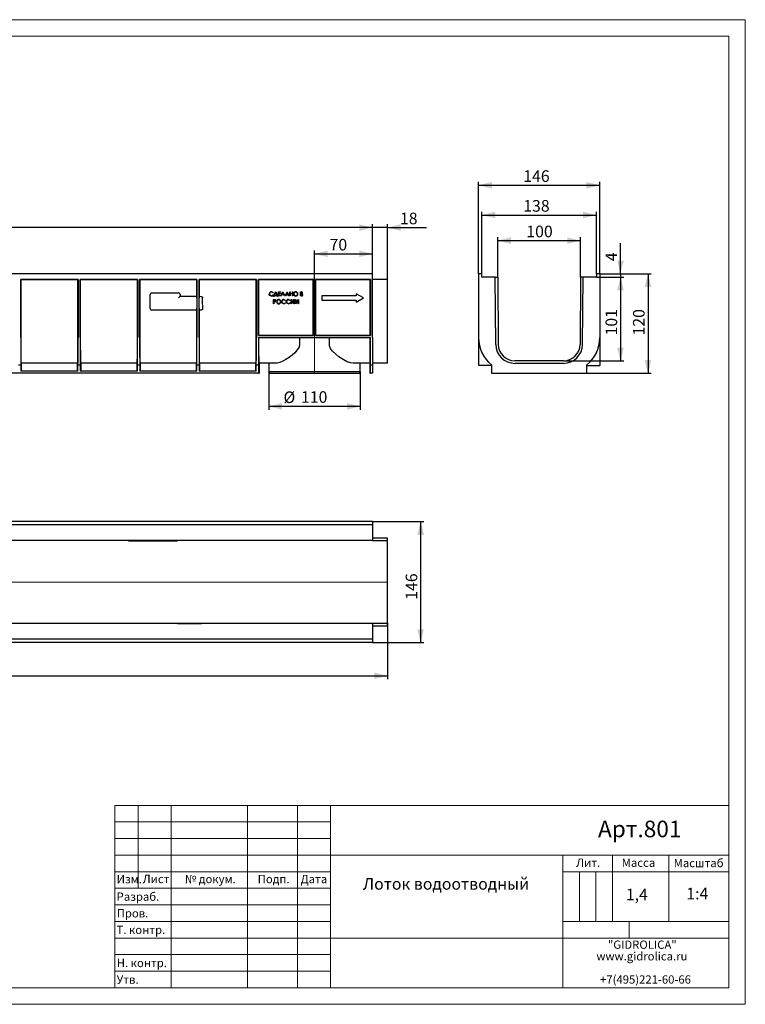
# Model space of a CAD drawing. Units: millimetres. Extents: x 0 to 420, y 0 to 297.
# Drawn here: x 201 to 420, y 0 to 297 of the extents above; entities that cross this region are included whole.
import ezdxf

# ---------------------------------------------------------------- set-up
doc = ezdxf.new("R2010")
doc.units = ezdxf.units.MM
doc.linetypes.add('CENTERX2', pattern=[20.32, 12.7, -2.54, 2.54, -2.54])
doc.layers.add('FORMAT', color=7, linetype='Continuous')
doc.layers.add('ОСЕВЫЕ', color=7, linetype='Continuous')
doc.styles.add('SLDTEXTSTYLE0', font='TXT', dxfattribs={"width": 0.605})
doc.styles.add('SLDTEXTSTYLE1', font='TXT', dxfattribs={"width": 0.605, "bigfont": 'bigfont'})
doc.styles.add('SLDTEXTSTYLE2', font='TXT', dxfattribs={"width": 0.55152, "bigfont": 'bigfont'})
doc.styles.add('SLDTEXTSTYLE3', font='TXT', dxfattribs={"width": 0.75})
doc.dimstyles.new('SLDDIMSTYLE0', dxfattribs={"dimtxt": 3.5, "dimasz": 4, "dimexe": 0, "dimexo": 0.0625, "dimgap": 0.875, "dimtad": 2, "dimlfac": 4, "dimrnd": 1e-09, "dimzin": 12, "dimdsep": 46, "dimtxsty": 'SLDTEXTSTYLE3', "dimsah": 1, "dimcen": 0.09, "dimadec": 0, "dimazin": 3, "dimtfac": 1, "dimtofl": 0, "dimtmove": 0, "dimatfit": 3, "dimfxl": 1, "dimfrac": 2, "dimtolj": 1, "dimtzin": 12, "dimarcsym": 0})
doc.dimstyles.new('SLDDIMSTYLE1', dxfattribs={"dimtxt": 3.5, "dimasz": 4, "dimexe": 0, "dimexo": 0.0625, "dimgap": 0.875, "dimtad": 2, "dimdec": 0, "dimlfac": 4, "dimrnd": 1e-09, "dimzin": 12, "dimdsep": 46, "dimtxsty": 'SLDTEXTSTYLE3', "dimsah": 1, "dimcen": 0.09, "dimadec": 0, "dimazin": 3, "dimtfac": 1, "dimtofl": 0, "dimtmove": 0, "dimatfit": 3, "dimfxl": 1, "dimfrac": 2, "dimtolj": 1, "dimtzin": 12, "dimarcsym": 0})
doc.dimstyles.new('SLDDIMSTYLE2', dxfattribs={"dimtxt": 3.5, "dimasz": 4, "dimexe": 0, "dimexo": 0.0625, "dimgap": 0.875, "dimtad": 2, "dimlfac": 4, "dimrnd": 1e-09, "dimzin": 12, "dimdsep": 46, "dimtxsty": 'SLDTEXTSTYLE3', "dimsah": 1, "dimcen": 0.09, "dimadec": 0, "dimazin": 3, "dimtfac": 1, "dimtmove": 0, "dimatfit": 0, "dimfxl": 1, "dimfrac": 2, "dimtolj": 1, "dimtzin": 12, "dimarcsym": 0})

# ---------------------------------------------------------------- blocks, each defined once
blk = doc.blocks.new('SW_NOTE_0')
at = {"color": 0, "linetype": 'Continuous', "lineweight": 0, "char_height": 2.5, "attachment_point": 2, "style": 'SLDTEXTSTYLE0'}
for s, insert in [('"GIDROLICA"', (10.39, 3.22)), ('www.gidrolica.ru', (10.27, -0.28)), ('+7(495)221-60-66', (11.35, -7.28))]:
    blk.add_mtext(s, dxfattribs=dict(at, insert=insert))
blk = doc.blocks.new('SW_NOTE_1')
at = {"color": 0, "linetype": 'Continuous', "lineweight": 0, "insert": (22.86, 4.51), "char_height": 3.5, "attachment_point": 2, "style": 'SLDTEXTSTYLE1'}
blk.add_mtext('Лоток водоотводный', dxfattribs=at)
blk = doc.blocks.new('_D_2')
at = {"layer": 'FORMAT'}
for p, q in [((276.4, 190.86), (276.4, 179.36)), ((303.91, 190.86), (303.91, 179.36)), ((303.91, 180.36), (276.4, 180.36))]:
    blk.add_line(p, q, dxfattribs=at)
for points in [[(276.4, 180.36), (280.4, 179.36), (280.4, 181.36)], [(303.91, 180.36), (299.91, 181.36), (299.91, 179.36)]]:
    blk.add_solid(points, dxfattribs=at)
at = {"layer": 'FORMAT', "char_height": 3.5, "attachment_point": 1, "style": 'SLDTEXTSTYLE3'}
for s, insert in [('%%c', (280.82, 184.87, 0.03)), ('110', (286.1, 184.93, 0.03))]:
    blk.add_mtext(s, dxfattribs=dict(at, insert=insert))
blk = doc.blocks.new('_D_3')
at = {"layer": 'FORMAT'}
for p, q in [((290.15, 203.07), (290.15, 227.38)), ((290.15, 226.38), (307.65, 226.38)), ((307.65, 220.36), (307.65, 227.38))]:
    blk.add_line(p, q, dxfattribs=at)
for points in [[(290.15, 226.38), (294.15, 225.38), (294.15, 227.38)], [(307.65, 226.38), (303.65, 227.38), (303.65, 225.38)]]:
    blk.add_solid(points, dxfattribs=at)
at = {"layer": 'FORMAT', "insert": (294.7, 230.89, 0.03), "char_height": 3.5, "attachment_point": 1, "style": 'SLDTEXTSTYLE3'}
blk.add_mtext('70', dxfattribs=at)
blk = doc.blocks.new('_D_4')
at = {"layer": 'FORMAT'}
for p, q in [((57.65, 220.36), (57.65, 235.29)), ((307.65, 220.36), (307.65, 235.29)), ((307.65, 234.29), (57.65, 234.29))]:
    blk.add_line(p, q, dxfattribs=at)
for points in [[(57.65, 234.29), (61.65, 233.29), (61.65, 235.29)], [(307.65, 234.29), (303.65, 235.29), (303.65, 233.29)]]:
    blk.add_solid(points, dxfattribs=at)
at = {"layer": 'FORMAT', "insert": (178.51, 238.8, 0.03), "char_height": 3.5, "attachment_point": 1, "style": 'SLDTEXTSTYLE3'}
blk.add_mtext('1000', dxfattribs=at)
blk = doc.blocks.new('_D_5')
at = {"layer": 'FORMAT'}
for p, q in [((307.65, 220.36), (307.65, 235.29)), ((312.15, 218.59), (312.15, 235.29)), ((307.65, 234.29), (299.65, 234.29)), ((312.15, 234.29), (307.65, 234.29)), ((312.15, 234.29), (323.94, 234.29))]:
    blk.add_line(p, q, dxfattribs=at)
for points in [[(307.65, 234.29), (303.65, 235.29), (303.65, 233.29)], [(312.15, 234.29), (316.15, 233.29), (316.15, 235.29)]]:
    blk.add_solid(points, dxfattribs=at)
at = {"layer": 'FORMAT', "insert": (315.92, 238.8, 0.03), "char_height": 3.5, "attachment_point": 1, "style": 'SLDTEXTSTYLE3'}
blk.add_mtext('18', dxfattribs=at)
blk = doc.blocks.new('_D_6')
at = {"layer": 'FORMAT'}
for p, q in [((307.65, 145.61), (323.15, 145.61)), ((322.15, 145.61), (322.15, 109.11)), ((307.65, 109.11), (323.15, 109.11))]:
    blk.add_line(p, q, dxfattribs=at)
for points in [[(322.15, 145.61), (321.15, 141.61), (323.15, 141.61)], [(322.15, 109.11), (323.15, 113.11), (321.15, 113.11)]]:
    blk.add_solid(points, dxfattribs=at)
at = {"layer": 'FORMAT', "insert": (317.64, 122.03, 10.03), "char_height": 3.5, "attachment_point": 1, "rotation": 90, "style": 'SLDTEXTSTYLE3'}
blk.add_mtext('146', dxfattribs=at)
blk = doc.blocks.new('_D_7')
at = {"layer": 'FORMAT'}
for p, q in [((312.15, 115.03), (312.15, 98.11)), ((57.65, 109.11), (57.65, 98.11)), ((57.65, 99.11), (312.15, 99.11))]:
    blk.add_line(p, q, dxfattribs=at)
for points in [[(57.65, 99.11), (61.65, 98.11), (61.65, 100.11)], [(312.15, 99.11), (308.15, 100.11), (308.15, 98.11)]]:
    blk.add_solid(points, dxfattribs=at)
at = {"layer": 'FORMAT', "insert": (174.11, 103.62, 10.02), "char_height": 3.5, "attachment_point": 1, "style": 'SLDTEXTSTYLE3'}
blk.add_mtext('1018', dxfattribs=at)
blk = doc.blocks.new('_D_8')
at = {"layer": 'FORMAT'}
for p, q in [((382.39, 220.36), (382.39, 229.57)), ((376.12, 220.36), (383.39, 220.36)), ((382.39, 220.36), (382.39, 219.36)), ((375.12, 219.36), (383.39, 219.36)), ((382.39, 219.36), (382.39, 211.36))]:
    blk.add_line(p, q, dxfattribs=at)
for points in [[(382.39, 220.36), (383.39, 224.36), (381.39, 224.36)], [(382.39, 219.36), (381.39, 215.36), (383.39, 215.36)]]:
    blk.add_solid(points, dxfattribs=at)
at = {"layer": 'FORMAT', "insert": (377.88, 224.14, -122.72), "char_height": 3.5, "attachment_point": 1, "rotation": 90, "style": 'SLDTEXTSTYLE3'}
blk.add_mtext('4', dxfattribs=at)
blk = doc.blocks.new('_D_9')
at = {"layer": 'FORMAT'}
for p, q in [((375.12, 219.36), (383.39, 219.36)), ((382.39, 219.36), (382.39, 194.11)), ((365.2, 194.11), (383.39, 194.11))]:
    blk.add_line(p, q, dxfattribs=at)
for points in [[(382.39, 219.36), (381.39, 215.36), (383.39, 215.36)], [(382.39, 194.11), (383.39, 198.11), (381.39, 198.11)]]:
    blk.add_solid(points, dxfattribs=at)
at = {"layer": 'FORMAT', "insert": (377.88, 201.76, -122.72), "char_height": 3.5, "attachment_point": 1, "rotation": 90, "style": 'SLDTEXTSTYLE3'}
blk.add_mtext('101', dxfattribs=at)
blk = doc.blocks.new('_D_10')
at = {"layer": 'FORMAT'}
for p, q in [((345.37, 219.36), (345.37, 231.36)), ((345.37, 230.36), (370.37, 230.36)), ((370.37, 219.36), (370.37, 231.36))]:
    blk.add_line(p, q, dxfattribs=at)
for points in [[(345.37, 230.36), (349.37, 229.36), (349.37, 231.36)], [(370.37, 230.36), (366.37, 231.36), (366.37, 229.36)]]:
    blk.add_solid(points, dxfattribs=at)
at = {"layer": 'FORMAT', "insert": (354.01, 234.87, -122.72), "char_height": 3.5, "attachment_point": 1, "style": 'SLDTEXTSTYLE3'}
blk.add_mtext('100', dxfattribs=at)
blk = doc.blocks.new('_D_11')
at = {"layer": 'FORMAT'}
for p, q in [((340.62, 220.36), (340.62, 239.08)), ((340.62, 238.08), (375.12, 238.08)), ((375.12, 220.36), (375.12, 239.08))]:
    blk.add_line(p, q, dxfattribs=at)
for points in [[(340.62, 238.08), (344.62, 237.08), (344.62, 239.08)], [(375.12, 238.08), (371.12, 239.08), (371.12, 237.08)]]:
    blk.add_solid(points, dxfattribs=at)
at = {"layer": 'FORMAT', "insert": (353.08, 242.59, -122.72), "char_height": 3.5, "attachment_point": 1, "style": 'SLDTEXTSTYLE3'}
blk.add_mtext('138', dxfattribs=at)
blk = doc.blocks.new('_D_12')
at = {"layer": 'FORMAT'}
for p, q in [((376.12, 220.36), (391.68, 220.36)), ((390.68, 220.36), (390.68, 190.36)), ((372.25, 190.36), (391.68, 190.36))]:
    blk.add_line(p, q, dxfattribs=at)
for points in [[(390.68, 220.36), (389.68, 216.36), (391.68, 216.36)], [(390.68, 190.36), (391.68, 194.36), (389.68, 194.36)]]:
    blk.add_solid(points, dxfattribs=at)
at = {"layer": 'FORMAT', "insert": (386.16, 201.76, -122.72), "char_height": 3.5, "attachment_point": 1, "rotation": 90, "style": 'SLDTEXTSTYLE3'}
blk.add_mtext('120', dxfattribs=at)
blk = doc.blocks.new('_D_13')
at = {"layer": 'FORMAT'}
for p, q in [((339.62, 220.36), (339.62, 248.05)), ((339.62, 247.05), (376.12, 247.05)), ((376.12, 220.36), (376.12, 248.05))]:
    blk.add_line(p, q, dxfattribs=at)
for points in [[(339.62, 247.05), (343.62, 246.05), (343.62, 248.05)], [(376.12, 247.05), (372.12, 248.05), (372.12, 246.05)]]:
    blk.add_solid(points, dxfattribs=at)
at = {"layer": 'FORMAT', "insert": (353.08, 251.57, -122.72), "char_height": 3.5, "attachment_point": 1, "style": 'SLDTEXTSTYLE3'}
blk.add_mtext('146', dxfattribs=at)

msp = doc.modelspace()

# ---------------------------------------------------------------- linework, layer by layer
at = {"color": 7, "linetype": 'Continuous', "lineweight": 15}
for p, q in [((415, 292), (20, 292)), ((415, 5), (415, 292)), ((230, 60), (415, 60)), ((230, 60), (230, 5)), ((237, 35), (237, 60)), ((247, 60), (247, 5)), ((270, 60), (270, 5)), ((285, 60), (285, 5)), ((295, 60), (295, 5)), ((295, 45), (415, 45)), ((365, 45), (365, 5)), ((380, 45), (380, 25)), ((397, 45), (397, 25)), ((230, 40), (295, 40)), ((365, 40), (415, 40)), ((230, 35), (295, 35)), ((365, 25), (415, 25)), ((385, 25), (385, 20)), ((295, 20), (415, 20)), ((20, 5), (415, 5))]:
    msp.add_line(p, q, dxfattribs=at)
at = {"color": 7, "linetype": 'Continuous', "lineweight": 30}
for p, q in [((307.6527, 220.3605), (57.6527, 220.3605)), ((307.6527, 201.1105), (307.6527, 220.3605)), ((339.6241, 220.3605), (339.6241, 201.1105)), ((340.6241, 220.3605), (339.6241, 220.3605)), ((340.6241, 219.3605), (340.6241, 220.3605)), ((375.1241, 220.3605), (375.1241, 219.3605)), ((376.1241, 220.3605), (375.1241, 220.3605)), ((376.1241, 220.3605), (376.1241, 201.1105)), ((218.9152, 218.6105), (201.6277, 218.6105)), ((201.6277, 201.1105), (201.6277, 218.6105)), ((201.6277, 218.6105), (201.6714, 218.5669)), ((218.8715, 218.5669), (201.6714, 218.5669)), ((201.6714, 218.5669), (201.6729, 199.0604)), ((218.87, 199.0604), (218.8715, 218.5669)), ((218.8715, 218.5669), (218.9152, 218.6105)), ((218.9152, 218.6105), (218.9152, 201.1105)), ((236.8277, 218.6105), (219.5402, 218.6105)), ((219.5402, 201.1105), (219.5402, 218.6105)), ((219.5402, 218.6105), (219.5839, 218.5669)), ((236.784, 218.5669), (219.5839, 218.5669)), ((219.5839, 218.5669), (219.5854, 199.0604)), ((236.7825, 199.0604), (236.784, 218.5669)), ((236.784, 218.5669), (236.8277, 218.6105)), ((236.8277, 218.6105), (236.8277, 201.1105)), ((254.7402, 218.6105), (237.4527, 218.6105)), ((237.4527, 201.1105), (237.4527, 218.6105)), ((237.4527, 218.6105), (237.4964, 218.5669)), ((254.6965, 218.5669), (237.4964, 218.5669)), ((237.4964, 218.5669), (237.4979, 199.0604)), ((254.6961, 213.6105), (254.6965, 218.5669)), ((254.6965, 218.5669), (254.7402, 218.6105)), ((254.7402, 218.6105), (254.7402, 201.1105)), ((272.6527, 218.6105), (255.3652, 218.6105)), ((255.3652, 201.1105), (255.3652, 218.6105)), ((255.3652, 218.6105), (255.4089, 218.5669)), ((272.609, 218.5669), (255.4089, 218.5669)), ((255.4089, 218.5669), (255.4093, 213.6105)), ((272.6075, 199.0604), (272.609, 218.5669)), ((272.609, 218.5669), (272.6527, 218.6105)), ((272.6527, 218.6105), (272.6527, 201.1105)), ((289.8402, 218.6105), (273.2777, 218.6105)), ((273.2777, 201.7355), (273.2777, 218.6105)), ((273.2777, 218.6105), (273.3214, 218.5669)), ((289.7965, 218.5669), (273.3214, 218.5669)), ((273.3214, 218.5669), (273.3227, 201.7805)), ((289.7952, 201.7805), (289.7965, 218.5669)), ((289.7965, 218.5669), (289.8402, 218.6105)), ((289.8402, 218.6105), (289.8402, 201.7355)), ((307.0277, 218.6105), (290.4652, 218.6105)), ((290.4652, 201.7355), (290.4652, 218.6105)), ((290.4652, 218.6105), (290.5089, 218.5669)), ((306.984, 218.5669), (290.5089, 218.5669)), ((290.5089, 218.5669), (290.5102, 201.7805)), ((306.9827, 201.7805), (306.984, 218.5669)), ((306.984, 218.5669), (307.0277, 218.6105)), ((307.0277, 218.6105), (307.0277, 201.7355)), ((312.1527, 218.5855), (307.6527, 218.5855)), ((312.1527, 199.0604), (312.1527, 218.5855)), ((344.5991, 219.3605), (340.6241, 219.3605)), ((344.7763, 199.0534), (344.5991, 219.3605)), ((344.5991, 219.3605), (345.3741, 219.3605)), ((345.3741, 219.3605), (345.5512, 199.0669)), ((370.3741, 219.3605), (370.197, 199.0669)), ((371.1491, 219.3605), (370.3741, 219.3605)), ((370.972, 199.0669), (371.1491, 219.3605)), ((375.1241, 219.3605), (371.1491, 219.3605)), ((240.6527, 209.8605), (240.6527, 214.1105)), ((241.1527, 214.6105), (249.1527, 214.6105)), ((249.6527, 214.1105), (249.6527, 213.6105)), ((276.6118, 214.2788), (276.6118, 214.2781)), ((276.6582, 213.8416), (276.6582, 213.841)), ((277.1652, 214.8089), (277.1652, 214.8082)), ((277.7176, 214.6757), (277.6194, 214.6006)), ((277.7176, 214.675), (277.6194, 214.5999)), ((277.6194, 214.6006), (277.6194, 214.5999)), ((277.6194, 213.9589), (277.7176, 213.8845)), ((277.934, 213.7826), (278.432, 214.9364)), ((278.4548, 214.7115), (278.0544, 213.7833)), ((278.4548, 214.7108), (278.0544, 213.7826)), ((278.432, 214.9364), (278.4751, 214.9364)), ((278.4548, 214.7115), (278.4548, 214.7108)), ((278.8704, 213.7833), (278.4548, 214.7115)), ((278.8704, 213.7826), (278.4548, 214.7108)), ((278.4751, 214.9364), (278.9916, 213.7826)), ((279.2721, 214.9044), (279.9772, 214.9044)), ((279.2721, 213.6544), (279.2721, 214.9044)), ((279.3843, 214.7768), (279.3843, 214.7762)), ((279.9772, 214.7768), (279.3843, 214.7768)), ((279.3843, 214.7762), (279.3843, 214.3916)), ((279.9772, 214.7762), (279.3843, 214.7762)), ((279.3843, 214.3916), (279.9772, 214.3916)), ((279.3843, 214.264), (279.3843, 214.2634)), ((279.9772, 214.264), (279.3843, 214.264)), ((279.3843, 214.2634), (279.3843, 213.7826)), ((279.9772, 214.2634), (279.3843, 214.2634)), ((279.9772, 214.9044), (279.9772, 214.7762)), ((279.9772, 214.3916), (279.9772, 214.2634)), ((280.1215, 213.6544), (280.6503, 214.9044)), ((280.6583, 214.6401), (280.2416, 213.6551)), ((280.6583, 214.6395), (280.2416, 213.6544)), ((280.6503, 214.9044), (280.6663, 214.9044)), ((280.6583, 214.6401), (280.6583, 214.6395)), ((281.075, 213.6551), (280.6583, 214.6401)), ((281.075, 213.6544), (280.6583, 214.6395)), ((280.6663, 214.9044), (281.1952, 213.6544)), ((281.3234, 213.6544), (281.9163, 214.9044)), ((281.6359, 214.0557), (281.4458, 213.6551)), ((281.6359, 214.0551), (281.4458, 213.6544)), ((281.6359, 214.0557), (281.6359, 214.0551)), ((282.2025, 214.0557), (281.6359, 214.0557)), ((282.2025, 214.0551), (281.6359, 214.0551)), ((281.9231, 214.6614), (281.6967, 214.1839)), ((281.9231, 214.6607), (281.6967, 214.1833)), ((281.6967, 214.1839), (281.6967, 214.1833)), ((281.6967, 214.1833), (282.1434, 214.1833)), ((281.9163, 214.9044), (281.9323, 214.9044)), ((281.9231, 214.6614), (281.9231, 214.6607)), ((282.1434, 214.1839), (281.9231, 214.6614)), ((282.1434, 214.1833), (281.9231, 214.6607)), ((281.9323, 214.9044), (282.5093, 213.6544)), ((282.1434, 214.1839), (282.1434, 214.1833)), ((282.2025, 214.0557), (282.2025, 214.0551)), ((282.3873, 213.6551), (282.2025, 214.0557)), ((282.3873, 213.6544), (282.2025, 214.0551)), ((282.7336, 214.9044), (282.8458, 214.9044)), ((282.7336, 213.6544), (282.7336, 214.9044)), ((282.8458, 214.9044), (282.8458, 214.3916)), ((282.8458, 214.3916), (283.4868, 214.3916)), ((282.8458, 214.264), (282.8458, 214.2634)), ((283.4868, 214.264), (282.8458, 214.264)), ((282.8458, 214.2634), (282.8458, 213.6544)), ((283.4868, 214.2634), (282.8458, 214.2634)), ((283.4868, 214.9044), (283.599, 214.9044)), ((283.4868, 214.3916), (283.4868, 214.9044)), ((283.4868, 214.264), (283.4868, 214.2634)), ((283.4868, 213.6544), (283.4868, 214.2634)), ((283.599, 214.9044), (283.599, 213.6544)), ((283.9676, 214.275), (283.9676, 214.2744)), ((284.51, 214.8089), (284.51, 214.8082)), ((285.0573, 214.2808), (285.0573, 214.2802)), ((285.9067, 214.9044), (286.1506, 214.9044)), ((285.9067, 213.6544), (285.9067, 214.9044)), ((286.0189, 214.7768), (286.0189, 214.7762)), ((286.1711, 214.7768), (286.0189, 214.7768)), ((286.0189, 214.7762), (286.0189, 214.3756)), ((286.1711, 214.7762), (286.0189, 214.7762)), ((286.0189, 214.3756), (286.0943, 214.3756)), ((286.0189, 214.248), (286.0189, 214.2474)), ((286.0933, 214.248), (286.0189, 214.248)), ((286.0189, 214.2474), (286.0189, 213.7826)), ((286.0933, 214.2474), (286.0189, 214.2474)), ((286.0933, 214.248), (286.0933, 214.2474)), ((286.1711, 214.7768), (286.1711, 214.7762)), ((286.3271, 214.2332), (286.3271, 214.2326)), ((286.4033, 214.3294), (286.4033, 214.3287)), ((286.4356, 214.593), (286.4356, 214.5924)), ((286.5317, 214.0099), (286.5317, 214.0092)), ((304.9027, 213.0671), (302.7376, 214.317)), ((302.7376, 214.317), (302.7376, 213.692)), ((249.6527, 213.6105), (249.6652, 213.6105)), ((249.6652, 213.6105), (254.7018, 213.6105)), ((254.7068, 213.1105), (254.7068, 209.8605)), ((255.4023, 209.8605), (255.4023, 213.1105)), ((255.4077, 213.6105), (255.6464, 213.6105)), ((277.1737, 213.623), (277.1737, 213.6224)), ((277.7737, 212.5711), (278.0188, 212.5711)), ((277.7737, 211.3212), (277.7737, 212.5711)), ((277.8859, 211.3218), (277.7737, 211.3218)), ((277.8859, 211.3212), (277.7737, 211.3212)), ((277.8458, 213.7826), (277.934, 213.7826)), ((277.8458, 213.4621), (277.8458, 213.7826)), ((277.958, 213.4628), (277.8458, 213.4628)), ((277.958, 213.4621), (277.8458, 213.4621)), ((277.8859, 212.4436), (277.8859, 212.4429)), ((278.1145, 212.4436), (277.8859, 212.4436)), ((277.8859, 212.4429), (277.8859, 212.0263)), ((278.1145, 212.4429), (277.8859, 212.4429)), ((277.8859, 212.0263), (278.1047, 212.0235)), ((277.9753, 211.8987), (277.8859, 211.8987)), ((277.8859, 211.8987), (277.8859, 211.8981)), ((277.8859, 211.8981), (277.8859, 211.3212)), ((277.9753, 211.8981), (277.8859, 211.8981)), ((277.958, 213.6551), (277.958, 213.6544)), ((278.9676, 213.6551), (277.958, 213.6551)), ((277.958, 213.6544), (277.958, 213.4621)), ((278.9676, 213.6544), (277.958, 213.6544)), ((277.9753, 211.8987), (277.9753, 211.8981)), ((278.0544, 213.7833), (278.0544, 213.7826)), ((278.0544, 213.7826), (278.8704, 213.7826)), ((278.1145, 212.4436), (278.1145, 212.4429)), ((278.2935, 211.9193), (278.2935, 211.9186)), ((278.4307, 212.236), (278.4307, 212.2354)), ((278.8474, 211.9418), (278.8474, 211.9411)), ((278.8704, 213.7833), (278.8704, 213.7826)), ((278.9676, 213.6551), (278.9676, 213.6544)), ((278.9676, 213.4621), (278.9676, 213.6544)), ((279.0798, 213.4628), (278.9676, 213.4628)), ((279.0798, 213.4621), (278.9676, 213.4621)), ((278.9916, 213.7826), (279.0798, 213.7826)), ((279.0798, 213.7826), (279.0798, 213.4621)), ((279.9772, 213.6551), (279.2721, 213.6551)), ((279.9772, 213.6544), (279.2721, 213.6544)), ((279.3843, 213.7826), (279.9772, 213.7826)), ((279.3898, 212.4756), (279.3898, 212.475)), ((279.3943, 211.2898), (279.3943, 211.2891)), ((279.9372, 211.9476), (279.9372, 211.9469)), ((279.9772, 213.7826), (279.9772, 213.6544)), ((280.2416, 213.6544), (280.1215, 213.6544)), ((280.2416, 213.6551), (280.1217, 213.6551)), ((280.2416, 213.6551), (280.2416, 213.6544)), ((280.3538, 211.9456), (280.3538, 211.9449)), ((280.4001, 211.5084), (280.4001, 211.5077)), ((280.9072, 212.4756), (280.9072, 212.475)), ((280.9157, 211.2898), (280.9157, 211.2891)), ((281.075, 213.6551), (281.075, 213.6544)), ((281.1949, 213.6551), (281.075, 213.6551)), ((281.1952, 213.6544), (281.075, 213.6544)), ((281.4458, 213.6544), (281.3234, 213.6544)), ((281.4458, 213.6551), (281.3237, 213.6551)), ((281.4596, 212.3424), (281.3614, 212.2673)), ((281.4596, 212.3418), (281.3614, 212.2667)), ((281.3614, 212.2673), (281.3614, 212.2667)), ((281.3614, 211.6257), (281.4596, 211.5513)), ((281.4458, 213.6551), (281.4458, 213.6544)), ((281.7641, 211.9456), (281.7641, 211.9449)), ((281.8104, 211.5084), (281.8104, 211.5077)), ((282.3175, 212.4756), (282.3175, 212.475)), ((282.326, 211.2898), (282.326, 211.2891)), ((282.3873, 213.6551), (282.3873, 213.6544)), ((282.509, 213.6551), (282.3873, 213.6551)), ((282.5093, 213.6544), (282.3873, 213.6544)), ((282.8458, 213.6551), (282.7336, 213.6551)), ((282.8458, 213.6544), (282.7336, 213.6544)), ((282.8698, 212.3424), (282.7717, 212.2673)), ((282.8698, 212.3418), (282.7717, 212.2667)), ((282.7717, 212.2673), (282.7717, 212.2667)), ((282.7717, 211.6257), (282.8698, 211.5513)), ((283.1263, 212.5711), (283.2384, 212.5711)), ((283.1263, 211.3212), (283.1263, 212.5711)), ((283.1541, 211.3218), (283.1263, 211.3218)), ((283.1541, 211.3212), (283.1263, 211.3212)), ((283.9756, 212.3074), (283.1541, 211.3218)), ((283.9756, 212.3067), (283.1541, 211.3212)), ((283.1541, 211.3218), (283.1541, 211.3212)), ((283.2384, 211.5858), (284.0598, 212.5711)), ((283.2384, 212.5711), (283.2384, 211.5858)), ((283.599, 213.6551), (283.4868, 213.6551)), ((283.599, 213.6544), (283.4868, 213.6544)), ((283.9756, 212.3074), (283.9756, 212.3067)), ((283.9756, 211.3212), (283.9756, 212.3067)), ((284.0878, 211.3218), (283.9756, 211.3218)), ((284.0878, 211.3212), (283.9756, 211.3212)), ((284.0598, 212.5711), (284.0878, 212.5711)), ((284.0878, 212.5711), (284.0878, 211.3212)), ((284.4083, 212.5711), (284.5205, 212.5711)), ((284.4083, 211.3212), (284.4083, 212.5711)), ((284.4361, 211.3218), (284.4083, 211.3218)), ((284.4361, 211.3212), (284.4083, 211.3212)), ((285.2577, 212.3074), (284.4361, 211.3218)), ((285.2577, 212.3067), (284.4361, 211.3212)), ((284.4361, 211.3218), (284.4361, 211.3212)), ((284.5145, 213.623), (284.5145, 213.6224)), ((284.5205, 211.5858), (285.3418, 212.5711)), ((284.5205, 212.5711), (284.5205, 211.5858)), ((285.2577, 212.3074), (285.2577, 212.3067)), ((285.2577, 211.3212), (285.2577, 212.3067)), ((285.3698, 211.3218), (285.2577, 211.3218)), ((285.3698, 211.3212), (285.2577, 211.3212)), ((285.3418, 212.5711), (285.3698, 212.5711)), ((285.3698, 212.5711), (285.3698, 211.3212)), ((286.2447, 213.6551), (285.9067, 213.6551)), ((286.2447, 213.6544), (285.9067, 213.6544)), ((286.0189, 213.7826), (286.1786, 213.7826)), ((286.2447, 213.6551), (286.2447, 213.6544)), ((302.7376, 213.692), (292.4027, 213.692)), ((292.4027, 213.692), (292.4027, 212.4421)), ((292.4027, 212.4427), (302.7376, 212.4427)), ((292.4027, 212.4421), (302.7376, 212.4421)), ((302.7376, 211.8178), (304.9021, 213.0674)), ((302.7376, 211.8171), (304.9027, 213.0671)), ((302.7376, 212.4427), (302.7376, 212.4421)), ((302.7376, 212.4421), (302.7376, 211.8171)), ((249.6652, 209.3605), (241.1527, 209.3605)), ((254.7018, 209.3605), (249.6652, 209.3605)), ((254.695, 199.0604), (254.6958, 209.3605)), ((255.6939, 209.3605), (255.4077, 209.3605)), ((255.4096, 209.3605), (255.4104, 199.0604)), ((273.2777, 201.7355), (273.3227, 201.7805)), ((289.8402, 201.7355), (273.2777, 201.7355)), ((273.2777, 201.1105), (307.0277, 201.1105)), ((273.3227, 201.0655), (273.2777, 201.1105)), ((273.3227, 201.7805), (289.7952, 201.7805)), ((285.6491, 201.0655), (273.3227, 201.0655)), ((273.3227, 201.0655), (273.3229, 199.0604)), ((285.6491, 201.0655), (285.652, 199.0604)), ((289.7952, 201.7805), (289.8402, 201.7355)), ((290.5102, 201.7805), (290.4652, 201.7355)), ((307.0277, 201.7355), (290.4652, 201.7355)), ((290.5102, 201.7805), (306.9827, 201.7805)), ((294.6534, 199.0604), (294.6563, 201.0655)), ((306.9827, 201.0655), (294.6563, 201.0655)), ((306.9825, 199.0604), (306.9827, 201.0655)), ((306.9827, 201.7805), (307.0277, 201.7355)), ((307.0277, 201.1105), (306.9827, 201.0655)), ((307.6527, 201.1105), (307.6527, 192.8464)), ((312.1527, 193.3605), (312.1527, 199.0604)), ((339.6241, 201.1105), (339.6241, 199.0547)), ((339.6241, 199.0547), (339.6241, 192.7105)), ((376.1241, 201.1105), (376.1241, 199.0547)), ((376.1241, 199.0547), (376.1241, 192.7105)), ((218.8198, 193.3605), (201.7231, 193.3605)), ((201.7842, 193.3605), (201.7842, 191.0554)), ((218.7587, 191.0554), (218.7587, 193.3605)), ((236.7323, 193.3605), (219.6356, 193.3605)), ((219.6967, 193.3605), (219.6967, 191.0554)), ((236.6712, 191.0554), (236.6712, 193.3605)), ((254.6448, 193.3605), (237.5481, 193.3605)), ((237.6092, 193.3605), (237.6092, 191.0554)), ((254.5837, 191.0554), (254.5837, 193.3605)), ((272.5573, 193.3605), (255.4606, 193.3605)), ((255.5217, 193.3605), (255.5217, 191.0554)), ((272.4962, 191.0554), (272.4962, 193.3605)), ((278.4841, 193.3605), (273.3731, 193.3605)), ((273.437, 193.3605), (273.437, 190.3605)), ((276.3765, 193.3605), (276.3983, 190.8605)), ((306.9323, 193.3605), (301.8213, 193.3605)), ((303.9071, 190.8605), (303.9289, 193.3605)), ((306.8684, 193.3605), (306.8684, 190.3605)), ((312.1527, 193.3605), (307.6527, 193.3605)), ((365.1972, 194.1105), (350.551, 194.1105)), ((365.2039, 193.3356), (350.5577, 193.3356)), ((273.3115, 190.3605), (57.6527, 190.3605)), ((200.9689, 192.8464), (201.6615, 192.8464)), ((201.6615, 192.8464), (201.6615, 190.9855)), ((201.7313, 191.0554), (201.6615, 190.9855)), ((218.8814, 190.9855), (201.6615, 190.9855)), ((201.7313, 191.0554), (218.8116, 191.0554)), ((218.8814, 190.9855), (218.8116, 191.0554)), ((218.8814, 190.9855), (218.8814, 192.8464)), ((218.8814, 192.8464), (219.574, 192.8464)), ((219.574, 192.8464), (219.574, 190.9855)), ((219.6438, 191.0554), (219.574, 190.9855)), ((236.7939, 190.9855), (219.574, 190.9855)), ((219.6438, 191.0554), (236.7241, 191.0554)), ((236.7939, 190.9855), (236.7241, 191.0554)), ((236.7939, 190.9855), (236.7939, 192.8464)), ((236.7939, 192.8464), (237.4865, 192.8464)), ((237.4865, 192.8464), (237.4865, 190.9855)), ((237.5563, 191.0554), (237.4865, 190.9855)), ((254.7064, 190.9855), (237.4865, 190.9855)), ((237.5563, 191.0554), (254.6366, 191.0554)), ((254.7064, 190.9855), (254.6366, 191.0554)), ((254.7064, 190.9855), (254.7064, 192.8464)), ((254.7064, 192.8464), (255.399, 192.8464)), ((255.399, 192.8464), (255.399, 190.9855)), ((255.4688, 191.0554), (255.399, 190.9855)), ((272.6189, 190.9855), (255.399, 190.9855)), ((255.4688, 191.0554), (272.5491, 191.0554)), ((272.6189, 190.9855), (272.5491, 191.0554)), ((272.6189, 190.9855), (272.6189, 192.8464)), ((272.6189, 192.8464), (273.3115, 192.8464)), ((273.3115, 192.8464), (273.3115, 190.3605)), ((273.3115, 190.3605), (273.437, 190.3605)), ((276.3983, 190.8605), (276.537, 190.3605)), ((276.3983, 190.8605), (303.9071, 190.8605)), ((276.537, 190.3605), (303.7684, 190.3605)), ((303.7684, 190.3605), (303.9071, 190.8605)), ((306.8684, 190.3605), (306.9939, 190.3605)), ((306.9939, 192.8464), (307.6527, 192.8464)), ((306.9939, 190.3605), (306.9939, 192.8464)), ((307.6527, 190.3605), (306.9939, 190.3605)), ((307.6527, 192.8464), (307.6527, 190.3605)), ((343.4991, 192.6767), (339.6241, 192.7105)), ((343.4991, 192.8464), (343.4991, 190.3605)), ((343.4991, 190.3605), (372.2491, 190.3605)), ((372.2491, 190.3605), (372.2491, 192.8464)), ((372.2491, 192.6767), (376.1241, 192.7105)), ((307.6527, 145.6054), (57.6527, 145.6054)), ((307.6527, 145.6054), (307.6527, 144.6054)), ((307.6527, 144.6054), (57.6527, 144.6054)), ((307.6527, 144.6054), (307.6527, 139.8554)), ((307.6527, 139.8554), (62.4027, 139.8554)), ((234.1307, 139.7747), (248.9027, 139.7747)), ((234.1563, 139.7987), (241.4027, 139.7987)), ((241.4027, 139.7987), (241.4027, 139.8074)), ((248.9027, 139.8074), (241.4027, 139.8074)), ((248.9027, 139.8074), (248.9027, 139.7747)), ((312.1527, 140.5986), (307.6527, 140.5986)), ((307.6527, 139.8554), (307.6527, 139.8486)), ((312.1527, 139.8486), (307.6527, 139.8486)), ((312.1527, 139.8486), (312.1527, 140.5986)), ((312.1527, 139.6783), (312.1527, 139.8486)), ((312.1527, 134.6785), (312.1527, 139.6783)), ((312.1527, 120.0323), (312.1527, 134.6785)), ((312.1527, 115.0325), (312.1527, 120.0323)), ((307.6527, 114.8554), (62.4027, 114.8554)), ((241.4027, 114.9361), (256.1747, 114.9361)), ((241.4027, 114.9361), (241.4027, 114.9034)), ((248.9027, 114.9034), (241.4027, 114.9034)), ((248.9027, 114.9034), (248.9027, 114.9121)), ((248.9027, 114.9121), (256.1491, 114.9121)), ((312.1527, 114.8621), (307.6527, 114.8621)), ((307.6527, 114.8621), (307.6527, 114.8554)), ((307.6527, 114.8554), (307.6527, 110.1054)), ((312.1527, 114.1121), (307.6527, 114.1121)), ((312.1527, 114.8621), (312.1527, 115.0325)), ((312.1527, 114.1121), (312.1527, 114.8621)), ((307.6527, 110.1054), (57.6527, 110.1054)), ((307.6527, 110.1054), (307.6527, 109.1054)), ((307.6527, 109.1054), (57.6527, 109.1054))]:
    msp.add_line(p, q, dxfattribs=at)
at = {"color": 7, "linetype": 'Continuous', "lineweight": 0}
for p, q in [((230, 55), (295, 55)), ((230, 50), (295, 50)), ((230, 45), (295, 45)), ((370, 40), (370, 25)), ((375, 40), (375, 25)), ((230, 30), (295, 30)), ((230, 25), (295, 25)), ((230, 20), (295, 20)), ((230, 15), (295, 15)), ((230, 10), (295, 10))]:
    msp.add_line(p, q, dxfattribs=at)
at = {"color": 7, "linetype": 'Continuous', "lineweight": 30, "flags": 128}
for points in [[(276.6582, 213.8416), (276.5288, 214.0773), (276.4997, 214.2873)], [(276.6582, 213.841), (276.5288, 214.0766), (276.4997, 214.2867)], [(277.1737, 213.623), (276.8588, 213.6878), (276.6582, 213.8416)], [(277.1737, 213.6224), (276.8588, 213.6871), (276.6582, 213.841)], [(277.6194, 214.6006), (277.3882, 214.7694), (277.1652, 214.8089)], [(277.6194, 214.5999), (277.3882, 214.7687), (277.1652, 214.8082)], [(277.1722, 214.9364), (277.511, 214.8553), (277.7176, 214.675)], [(277.173, 213.7506), (277.4473, 213.8174), (277.6194, 213.9589)], [(286.3271, 214.2332), (286.1965, 214.2463), (286.0933, 214.248)], [(286.3271, 214.2326), (286.1965, 214.2457), (286.0933, 214.2474)], [(286.0943, 214.3756), (286.3185, 214.4097), (286.3659, 214.4413), (286.4034, 214.4843), (286.4275, 214.536), (286.4356, 214.5924)], [(286.4356, 214.593), (286.414, 214.6807), (286.3856, 214.7163), (286.3487, 214.7429), (286.1711, 214.7768)], [(286.4356, 214.5924), (286.414, 214.68), (286.3856, 214.7156), (286.3487, 214.7423), (286.1711, 214.7762)], [(286.1786, 213.7826), (286.4103, 213.8194), (286.4973, 213.8977), (286.5229, 213.9509), (286.5317, 214.0092)], [(249.6527, 213.6105), (249.6431, 213.6009), (249.6146, 213.5725), (249.5684, 213.5263), (249.5063, 213.4641), (249.4305, 213.3883), (249.344, 213.3019), (249.2502, 213.2081), (249.1527, 213.1105)], [(255.6464, 213.6105), (256.0586, 213.539), (256.2472, 213.4372), (256.3664, 213.3166), (256.4222, 213.2021), (256.4359, 213.1105)], [(278.2935, 211.9193), (278.1158, 211.9012), (277.9753, 211.8987)], [(278.2935, 211.9186), (278.1158, 211.9005), (277.9753, 211.8981)], [(278.0188, 212.5711), (278.1788, 212.5673), (278.3035, 212.5524)], [(278.1047, 212.0235), (278.3214, 212.0562), (278.3668, 212.0874), (278.4016, 212.1302), (278.4307, 212.2354)], [(278.4307, 212.236), (278.4023, 212.3384), (278.3689, 212.3804), (278.3254, 212.4118), (278.1145, 212.4436)], [(278.4307, 212.2354), (278.4023, 212.3378), (278.3689, 212.3798), (278.3254, 212.4112), (278.1145, 212.4429)], [(280.4001, 211.5084), (280.2708, 211.744), (280.2416, 211.9541)], [(280.4001, 211.5077), (280.2708, 211.7434), (280.2416, 211.9534)], [(280.9157, 211.2898), (280.6008, 211.3545), (280.4001, 211.5084)], [(280.9157, 211.2891), (280.6008, 211.3539), (280.4001, 211.5077)], [(281.3614, 212.2673), (281.1302, 212.4361), (280.9072, 212.4756)], [(281.3614, 212.2667), (281.1302, 212.4355), (280.9072, 212.475)], [(280.9142, 212.6032), (281.2529, 212.522), (281.4596, 212.3418)], [(280.915, 211.4173), (281.1892, 211.4841), (281.3614, 211.6257)], [(281.8104, 211.5084), (281.6811, 211.744), (281.6519, 211.9541)], [(281.8104, 211.5077), (281.6811, 211.7434), (281.6519, 211.9534)], [(282.326, 211.2898), (282.011, 211.3545), (281.8104, 211.5084)], [(282.326, 211.2891), (282.011, 211.3539), (281.8104, 211.5077)], [(282.7717, 212.2673), (282.5404, 212.4361), (282.3175, 212.4756)], [(282.7717, 212.2667), (282.5404, 212.4355), (282.3175, 212.475)], [(282.3245, 212.6032), (282.6632, 212.522), (282.8698, 212.3418)], [(282.3252, 211.4173), (282.5995, 211.4841), (282.7717, 211.6257)], [(256.468, 209.8605), (256.4454, 209.7358), (256.3824, 209.6265), (256.247, 209.5058), (255.999, 209.3988), (255.6939, 209.3605)], [(285.652, 199.0604), (285.5069, 198.2946), (285.2751, 197.8149), (284.979, 197.3772), (284.2365, 196.5471), (283.4226, 195.8294), (282.4931, 195.124), (281.5631, 194.5162), (280.6595, 194.0169), (279.7326, 193.615), (278.8809, 193.3917), (278.4841, 193.3605)], [(301.8213, 193.3605), (300.9787, 193.487), (300.0396, 193.8302), (298.8096, 194.4764), (297.5324, 195.3273), (296.5539, 196.1022), (295.63, 197.0087), (295.0206, 197.8321), (294.7074, 198.5938), (294.6534, 199.0604)]]:
    msp.add_lwpolyline(points, dxfattribs=at)
at = {"color": 7, "linetype": 'Continuous', "lineweight": 30}
for centre, radius, start, end in [((241.1527, 214.1105), 0.5, 90, 180), ((249.1527, 214.1105), 0.5, 0, 90), ((277.1474, 214.2891), 0.6478, 87.804296, 180.219074), ((277.1438, 214.2774), 0.5319, 87.688566, 179.846644), ((277.1438, 214.2767), 0.5319, 87.688591, 179.846619), ((277.1441, 214.2821), 0.5323, 180.421622, 273.111001), ((277.1938, 214.2767), 0.654, 268.246036, 323.224497), ((277.1938, 214.2761), 0.654, 268.246196, 323.224337), ((284.5061, 214.2856), 0.6508, 90.14737, 181.03175), ((284.5027, 214.2702), 0.6473, 179.617234, 271.041743), ((284.5027, 214.2696), 0.6473, 179.61723, 271.041705), ((284.502, 214.2746), 0.5344, 89.142303, 179.949114), ((284.502, 214.2739), 0.5344, 89.142376, 179.949091), ((284.4962, 214.279), 0.5286, 180.503623, 271.489754), ((284.5218, 214.2889), 0.6478, 359.207231, 91.533018), ((284.5218, 214.2734), 0.5356, 0.79459, 91.261724), ((284.5218, 214.2727), 0.5356, 0.794648, 91.261666), ((284.5285, 214.2791), 0.5289, 267.99449, 0.111909), ((284.5215, 214.2711), 0.6481, 269.378778, 0.837661), ((284.5215, 214.2704), 0.6481, 269.378796, 0.837684), ((286.2178, 214.5811), 0.3302, 2.355758, 101.741572), ((286.2766, 214.0211), 0.3674, 265.025048, 358.244287), ((286.2766, 214.0205), 0.3674, 265.025163, 358.244172), ((286.2982, 214.0014), 0.2336, 2.079649, 82.897068), ((286.2982, 214.0008), 0.2336, 2.079649, 82.897068), ((286.2456, 214.5873), 0.3023, 301.443669, 1.522599), ((286.2456, 214.5866), 0.3023, 301.443755, 1.522512), ((286.3174, 214.0137), 0.3265, 359.216297, 74.755176), ((241.4049, 213.2269), 13.3024, 359.498944, 1.652759), ((265.557, 213.2516), 10.1556, 177.974642, 180.79597), ((278.234, 212.2228), 0.3093, 281.106143, 2.549399), ((278.2339, 212.2221), 0.3093, 281.106347, 2.549195), ((278.2312, 212.2489), 0.312, 357.608669, 76.596038), ((279.3859, 211.9524), 0.6508, 90.147381, 181.031863), ((279.3825, 211.937), 0.6473, 179.617258, 271.041759), ((279.3825, 211.9363), 0.6473, 179.617209, 271.041726), ((279.3818, 211.9413), 0.5344, 89.142243, 179.949224), ((279.3818, 211.9407), 0.5344, 89.142243, 179.949224), ((279.376, 211.9458), 0.5286, 180.503584, 271.489843), ((279.4016, 211.9556), 0.6478, 359.207335, 91.533074), ((279.4016, 211.9401), 0.5356, 0.794772, 91.261541), ((279.4016, 211.9395), 0.5356, 0.794772, 91.261541), ((279.4083, 211.9459), 0.5289, 267.994423, 0.111925), ((279.4013, 211.9378), 0.6481, 269.378838, 0.837601), ((279.4013, 211.9372), 0.6481, 269.378963, 0.837477), ((280.8894, 211.9559), 0.6478, 87.804253, 180.219116), ((280.8858, 211.9441), 0.5319, 87.688611, 179.846599), ((280.8858, 211.9435), 0.5319, 87.688572, 179.846638), ((280.8861, 211.9488), 0.5323, 180.421621, 273.111053), ((280.9357, 211.9435), 0.654, 268.245999, 323.224454), ((280.9357, 211.9428), 0.654, 268.246073, 323.224539), ((282.2997, 211.9559), 0.6478, 87.804253, 180.219116), ((282.296, 211.9441), 0.5319, 87.688611, 179.846599), ((282.296, 211.9435), 0.5319, 87.688572, 179.846638), ((282.2963, 211.9488), 0.5323, 180.421547, 273.111127), ((282.346, 211.9435), 0.654, 268.245747, 323.224706), ((282.346, 211.9428), 0.654, 268.245821, 323.224791), ((241.1527, 209.8605), 0.5, 180, 270), ((242.7237, 209.731), 11.9838, 358.22873, 0.619569), ((269.9548, 209.7666), 14.5528, 179.630312, 181.599075), ((350.3741, 201.1105), 10.75, 180, 230.242854), ((350.551, 199.1105), 5.775, 180.567099, 270.067099), ((350.551, 199.1105), 5, 180.5, 270), ((365.1972, 199.1105), 5, 270, 359.5), ((365.1972, 199.1105), 5.775, 270.067099, 359.567099), ((365.3741, 201.1105), 10.75, 309.757146, 0), ((240.6402, 132.8554), 9.5, 133.04053, 133.252181), ((249.6652, 121.8554), 9.5, 313.04053, 313.252181)]:
    msp.add_arc(centre, radius, start, end, dxfattribs=at)
for centre, major_axis, start_param, end_param in [((249.6652, -668.7048), (0, 1174.5337), 5.55745063, 5.56162972), ((201.7215, 201.1105), (0, 10.75), 1.57079633, 2.44769956), ((201.7231, 199.1105), (0, 5.75), 1.57952297, 3.14159265), ((218.8198, 199.1105), (0, 5.75), 3.14159265, 4.70366233), ((218.8214, 201.1105), (0, 10.75), 3.83548575, 4.71238898), ((219.634, 201.1105), (0, 10.75), 1.57079633, 2.44769956), ((219.6356, 199.1105), (0, 5.75), 1.57952297, 3.14159265), ((236.7323, 199.1105), (0, 5.75), 3.14159265, 4.70366233), ((236.7339, 201.1105), (0, 10.75), 3.83548575, 4.71238898), ((237.5465, 201.1105), (0, 10.75), 1.57079633, 2.44769956), ((237.5481, 199.1105), (0, 5.75), 1.57952297, 3.14159265), ((254.6448, 199.1105), (0, 5.75), 3.14159265, 4.70366233), ((254.6464, 201.1105), (0, 10.75), 3.83548575, 4.71238898), ((255.459, 201.1105), (0, 10.75), 1.57079633, 2.44769956), ((255.4606, 199.1105), (0, 5.75), 1.57952297, 3.14159265), ((272.5573, 199.1105), (0, 5.75), 3.14159265, 4.70366233), ((272.5589, 201.1105), (0, 10.75), 3.83548575, 4.71238898), ((273.3715, 201.1105), (0, 10.75), 1.57079633, 2.44769956), ((273.3731, 199.1105), (0, 5.75), 1.57952297, 3.14159265), ((290.1527, 200.9513), (13.8424, 0), 1.23941617, 1.90217648), ((306.9323, 199.1105), (0, 5.75), 3.14159265, 4.70366233), ((306.9339, 201.1105), (0, 10.75), 3.83548575, 4.71238898)]:
    msp.add_ellipse(centre, major_axis=major_axis, ratio=0.00872687, start_param=start_param, end_param=end_param, dxfattribs=at)
at = {"layer": 'FORMAT', "linetype": 'CENTERX2', "lineweight": 0}
msp.add_line((290.1527, 203.0721), (290.1527, 188.3605), dxfattribs=at)
at = {"layer": 'FORMAT', "lineweight": 0}
msp.add_line((312.1527, 127.3554), (57.6527, 127.3486), dxfattribs=at)
at = {"layer": 'ОСЕВЫЕ', "lineweight": 0}
for p, q in [((0, 297), (420, 297)), ((420, 297), (420, 0)), ((0, 0), (420, 0))]:
    msp.add_line(p, q, dxfattribs=at)

# ---------------------------------------------------------------- block references
at = {"color": 7, "linetype": 'Continuous', "lineweight": 0}
for name, p in [('SW_NOTE_1', (306.9418, 33.569)), ('SW_NOTE_0', (378.5721, 16.0168))]:
    msp.add_blockref(name, p, dxfattribs=at)

# ---------------------------------------------------------------- texts
for s, insert, char_height, attachment_point, style in [('Арт.801', (375.6136, 55.3906), 5, 1, 'SLDTEXTSTYLE1'), ('Лит.', (369.0114, 43.9608), 2.5, 1, 'SLDTEXTSTYLE1'), ('Масса', (382.7638, 43.9608), 2.5, 1, 'SLDTEXTSTYLE1'), ('Масштаб', (398.4256, 43.8629), 2.5, 1, 'SLDTEXTSTYLE1'), ('Изм.', (230.5388, 39.0023), 2.5, 1, 'SLDTEXTSTYLE2'), ('Лист', (238.3874, 39.0559), 2.5, 1, 'SLDTEXTSTYLE1'), ('№ докум.', (251.1218, 39.0314), 2.5, 1, 'SLDTEXTSTYLE1'), ('Подп.', (273.0399, 39.0278), 2.5, 1, 'SLDTEXTSTYLE1'), ('Дата', (285.9729, 39.0335), 2.5, 1, 'SLDTEXTSTYLE1'), ('Разраб.', (230.5158, 33.729), 2.5, 1, 'SLDTEXTSTYLE1'), ('1,4', (384.0081, 34.8676), 3.5, 1, 'SLDTEXTSTYLE0'), ('1:4', (405.541, 35.152), 3.5, 2, 'SLDTEXTSTYLE0'), ('Пров.', (230.5567, 28.7027), 2.5, 1, 'SLDTEXTSTYLE1'), ('Т. контр.', (230.5022, 23.7014), 2.5, 1, 'SLDTEXTSTYLE1'), ('Н. контр.', (230.5644, 13.7182), 2.5, 1, 'SLDTEXTSTYLE1'), ('Утв.', (230.5506, 8.7001), 2.5, 1, 'SLDTEXTSTYLE1')]:
    msp.add_mtext(s, dxfattribs=dict(at, insert=insert, char_height=char_height, attachment_point=attachment_point, style=style))

# ---------------------------------------------------------------- dimensions: what is measured, and where the dimension line sits
at = {"layer": 'FORMAT'}
for base, p1, p2, dimstyle, picture, middle in [((376.1241, 247.0533), (339.6241, 220.3605), (376.1241, 220.3605), 'SLDDIMSTYLE0', '_D_13', (358.3844, 247.0533)), ((375.1241, 238.0791), (340.6241, 220.3605), (375.1241, 220.3605), 'SLDDIMSTYLE0', '_D_11', (358.3844, 238.0791)), ((57.6527, 234.2876), (307.6527, 220.3605), (57.6527, 220.3605), 'SLDDIMSTYLE0', '_D_4', (185.1068, 234.2876)), ((307.6527, 234.2876), (312.1527, 218.5855), (307.6527, 220.3605), 'SLDDIMSTYLE2', '_D_5', (319.9274, 234.2876)), ((370.3741, 230.3605), (345.3741, 219.3605), (370.3741, 219.3605), 'SLDDIMSTYLE0', '_D_10', (359.3132, 230.3605)), ((307.6527, 226.3825), (290.1527, 203.0721), (307.6527, 220.3605), 'SLDDIMSTYLE0', '_D_3', (298.7093, 226.3825)), ((312.1527, 99.1054), (57.6527, 109.1054), (312.1527, 115.0325), 'SLDDIMSTYLE0', '_D_7', (180.6998, 99.1054))]:
    dim = msp.add_linear_dim(base=base, p1=p1, p2=p2, dimstyle=dimstyle, dxfattribs=at)
    dim.commit()
    dim.dimension.update_dxf_attribs({"geometry": picture, "text_midpoint": middle, "dimtype": 160})
for base, p1, p2, dimstyle, picture, middle in [((382.3885, 219.3605), (376.1241, 220.3605), (375.1241, 219.3605), 'SLDDIMSTYLE2', '_D_8', (382.3885, 226.8573)), ((390.6761, 190.3605), (376.1241, 220.3605), (372.2491, 190.3605), 'SLDDIMSTYLE0', '_D_12', (390.6761, 207.0656)), ((382.3885, 194.1105), (375.1241, 219.3605), (365.1972, 194.1105), 'SLDDIMSTYLE0', '_D_9', (382.3885, 207.0656)), ((322.1527, 109.1054), (307.6527, 145.6054), (307.6527, 109.1054), 'SLDDIMSTYLE0', '_D_6', (322.1527, 127.3313))]:
    dim = msp.add_linear_dim(base=base, p1=p1, p2=p2, angle=90, dimstyle=dimstyle, dxfattribs=at)
    dim.commit()
    dim.dimension.update_dxf_attribs({"geometry": picture, "text_midpoint": middle, "dimtype": 160})
dim = msp.add_linear_dim(base=(276.3983, 180.3605), p1=(303.9071, 190.8605), p2=(276.3983, 190.8605), text='%%c<>', dimstyle='SLDDIMSTYLE1', dxfattribs=at)
dim.commit()
dim.dimension.update_dxf_attribs({"geometry": '_D_2', "text_midpoint": (288.7623, 180.3605), "dimtype": 160})

doc.saveas('drawing.dxf')
